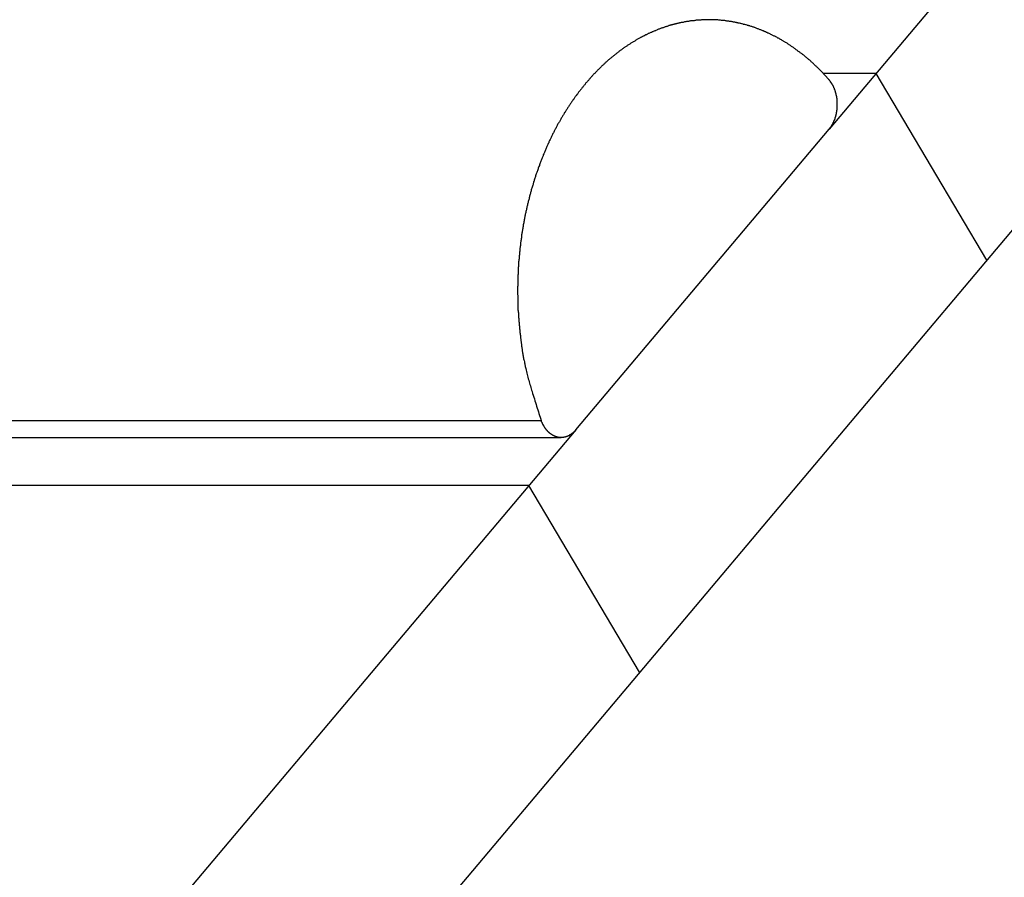
# Model space of a CAD drawing. Extents: x -61 to 55, y 46 to 93.
# Drawn here: x -33 to -31, y 63 to 64 of the extents above; entities that cross this region are included whole.
import ezdxf

# ---------------------------------------------------------------- set-up
doc = ezdxf.new("R2010")
doc.units = 0
doc.layers.get('0').update_dxf_attribs({"linetype": 'CONTINUOUS'})

msp = doc.modelspace()

# ---------------------------------------------------------------- linework, layer by layer
at = {"color": 0}
for points in [[(-28.841, 66.7107), (-39.5848, 53.9614)], [(-28.841, 66.7107), (-39.5848, 53.9614)], [(-28.841, 66.7107), (-39.5848, 53.9614)], [(-28.841, 66.7107), (-39.5848, 53.9614)], [(-28.841, 66.7107), (-39.5848, 53.9614)], [(-28.841, 66.7107), (-39.5848, 53.9614)], [(-28.841, 66.7107), (-39.5848, 53.9614)], [(-28.841, 66.7107), (-39.5848, 53.9614)], [(-28.841, 66.7107), (-39.5848, 53.9614)], [(-28.841, 66.7107), (-39.5848, 53.9614)], [(-28.841, 66.7107), (-39.5848, 53.9614)], [(-28.841, 66.7107), (-39.5848, 53.9614)], [(-28.841, 66.7107), (-39.5848, 53.9614)], [(-28.841, 66.7107), (-39.5848, 53.9614)], [(-28.841, 66.7107), (-39.5848, 53.9614)], [(-28.841, 66.7107), (-39.5848, 53.9614)], [(-28.841, 66.7107), (-39.5848, 53.9614)], [(-28.841, 66.7107), (-39.5848, 53.9614)], [(-28.841, 66.7107), (-39.5848, 53.9614)], [(-28.841, 66.7107), (-39.5848, 53.9614)], [(-28.841, 66.7107), (-39.5848, 53.9614)], [(-29.9342, 65.9095), (-31.7055, 63.8076)], [(-29.9342, 65.9095), (-31.7055, 63.8076)], [(-29.9342, 65.9095), (-31.7055, 63.8076)], [(-29.9342, 65.9095), (-31.7055, 63.8076)], [(-29.9342, 65.9095), (-31.7055, 63.8076)], [(-29.9342, 65.9095), (-31.7055, 63.8076)], [(-29.9342, 65.9095), (-31.7055, 63.8076)], [(-29.9342, 65.9095), (-31.7055, 63.8076)], [(-29.9342, 65.9095), (-31.7055, 63.8076)], [(-29.9342, 65.9095), (-31.7055, 63.8076)], [(-29.9342, 65.9095), (-31.7055, 63.8076)], [(-29.9342, 65.9095), (-31.7055, 63.8076)], [(-29.9342, 65.9095), (-31.7055, 63.8076)], [(-29.9342, 65.9095), (-31.7055, 63.8076)], [(-29.9342, 65.9095), (-31.7055, 63.8076)], [(-29.9342, 65.9095), (-31.7055, 63.8076)], [(-29.9342, 65.9095), (-31.7055, 63.8076)], [(-29.9342, 65.9095), (-31.7055, 63.8076)], [(-29.9342, 65.9095), (-31.7055, 63.8076)], [(-29.9342, 65.9095), (-31.7055, 63.8076)], [(-29.9342, 65.9095), (-31.7055, 63.8076)], [(-31.7061, 63.8848), (-31.7182, 63.898), (-31.7182, 63.898), (-31.7188, 63.8986), (-31.7197, 63.8995), (-31.7203, 63.9001), (-31.7212, 63.901), (-31.7218, 63.9016), (-31.7227, 63.9025), (-31.7236, 63.9033), (-31.7245, 63.9042), (-31.7251, 63.9048), (-31.726, 63.9057), (-31.7269, 63.9063), (-31.7278, 63.9072), (-31.7284, 63.9078), (-31.7293, 63.9087), (-31.7302, 63.9095), (-31.7311, 63.9104), (-31.7311, 63.9104), (-31.7317, 63.911), (-31.7326, 63.9117), (-31.7334, 63.9123), (-31.7343, 63.9132), (-31.7349, 63.9138), (-31.7358, 63.9147), (-31.7367, 63.9153), (-31.7376, 63.9162), (-31.7383, 63.9168), (-31.7392, 63.9175), (-31.7401, 63.9181), (-31.741, 63.919), (-31.7419, 63.9196), (-31.7428, 63.9205), (-31.7437, 63.9211), (-31.7446, 63.922), (-31.7446, 63.922), (-31.7452, 63.9226), (-31.7461, 63.9232), (-31.747, 63.9238), (-31.7479, 63.9247), (-31.7488, 63.9253), (-31.7497, 63.9259), (-31.7506, 63.9265), (-31.7515, 63.9274), (-31.7524, 63.928), (-31.7533, 63.9286), (-31.7542, 63.9292), (-31.7551, 63.9301), (-31.756, 63.9307), (-31.7569, 63.9313), (-31.7578, 63.9319), (-31.7587, 63.9328), (-31.7587, 63.9328), (-31.7596, 63.9334), (-31.7605, 63.934), (-31.7614, 63.9346), (-31.7623, 63.9352), (-31.7632, 63.9358), (-31.7641, 63.9364), (-31.765, 63.937), (-31.7659, 63.9377), (-31.7668, 63.9383), (-31.7677, 63.9389), (-31.7686, 63.9395), (-31.7695, 63.9401), (-31.7704, 63.9407), (-31.7713, 63.9413), (-31.7722, 63.9419), (-31.7734, 63.9426), (-31.7734, 63.9426), (-31.7743, 63.9429), (-31.7752, 63.9435), (-31.7761, 63.9441), (-31.777, 63.9447), (-31.7779, 63.9452), (-31.7788, 63.9458), (-31.7797, 63.9464), (-31.7808, 63.947), (-31.7817, 63.9473), (-31.7826, 63.9479), (-31.7835, 63.9485), (-31.7847, 63.9491), (-31.7856, 63.9495), (-31.7865, 63.9501), (-31.7874, 63.9507), (-31.7886, 63.9513), (-31.7886, 63.9513), (-31.7895, 63.9516), (-31.7904, 63.9522), (-31.7913, 63.9525), (-31.7924, 63.9531), (-31.7933, 63.9534), (-31.7942, 63.954), (-31.7951, 63.9546), (-31.7963, 63.9552), (-31.7972, 63.9555), (-31.7981, 63.9561), (-31.799, 63.9564), (-31.8002, 63.957), (-31.8011, 63.9573), (-31.8022, 63.9579), (-31.8031, 63.9583), (-31.8043, 63.9589), (-31.8043, 63.9589), (-31.8052, 63.9592), (-31.8061, 63.9596), (-31.807, 63.9599), (-31.8082, 63.9605), (-31.8091, 63.9608), (-31.8102, 63.9613), (-31.8111, 63.9616), (-31.8123, 63.9622), (-31.8132, 63.9625), (-31.8141, 63.9628), (-31.815, 63.9631), (-31.8162, 63.9637), (-31.8171, 63.964), (-31.8183, 63.9645), (-31.8192, 63.9648), (-31.8204, 63.9654), (-31.8204, 63.9654), (-31.8213, 63.9657), (-31.8222, 63.966), (-31.8231, 63.9663), (-31.8243, 63.9666), (-31.8252, 63.9669), (-31.8264, 63.9672), (-31.8273, 63.9675), (-31.8285, 63.968), (-31.8294, 63.9683), (-31.8306, 63.9686), (-31.8315, 63.9689), (-31.8327, 63.9692), (-31.8336, 63.9695), (-31.8348, 63.9698), (-31.8357, 63.9701), (-31.8369, 63.9705), (-31.8369, 63.9705), (-31.8378, 63.9705), (-31.8389, 63.9708), (-31.8398, 63.9711), (-31.841, 63.9714), (-31.8419, 63.9716), (-31.8431, 63.9719), (-31.844, 63.9722), (-31.8452, 63.9725), (-31.8461, 63.9725), (-31.8473, 63.9728), (-31.8482, 63.9731), (-31.8494, 63.9734), (-31.8503, 63.9735), (-31.8515, 63.9738), (-31.8525, 63.9741), (-31.8537, 63.9744), (-31.8537, 63.9744), (-31.8546, 63.9744), (-31.8558, 63.9747), (-31.8567, 63.9747), (-31.8579, 63.975), (-31.8588, 63.975), (-31.86, 63.9753), (-31.8609, 63.9755), (-31.8621, 63.9758), (-31.863, 63.9758), (-31.8642, 63.976), (-31.8651, 63.976), (-31.8663, 63.9763), (-31.8672, 63.9763), (-31.8684, 63.9766), (-31.8694, 63.9766), (-31.8706, 63.9769), (-31.8706, 63.9769), (-31.8715, 63.9769), (-31.8727, 63.9769), (-31.8736, 63.9769), (-31.8748, 63.9772), (-31.8757, 63.9772), (-31.8769, 63.9773), (-31.8778, 63.9773), (-31.879, 63.9776), (-31.8799, 63.9776), (-31.8811, 63.9776), (-31.882, 63.9776), (-31.8832, 63.9777), (-31.8841, 63.9777), (-31.8853, 63.9777), (-31.8865, 63.9777), (-31.8877, 63.978), (-31.8877, 63.978), (-31.8886, 63.978), (-31.8898, 63.978), (-31.8907, 63.978), (-31.8919, 63.978), (-31.8928, 63.978), (-31.894, 63.978), (-31.8949, 63.978), (-31.8961, 63.978), (-31.897, 63.9778), (-31.8982, 63.9778), (-31.8991, 63.9778), (-31.9003, 63.9778), (-31.9012, 63.9778), (-31.9024, 63.9778), (-31.9036, 63.9778), (-31.9048, 63.9778), (-31.9048, 63.9778), (-31.9057, 63.9775), (-31.9069, 63.9775), (-31.9078, 63.9774), (-31.909, 63.9774), (-31.9099, 63.9771), (-31.9111, 63.9771), (-31.912, 63.9771), (-31.9132, 63.9771), (-31.9141, 63.9768), (-31.9153, 63.9768), (-31.9162, 63.9765), (-31.9174, 63.9765), (-31.9183, 63.9762), (-31.9195, 63.9762), (-31.9206, 63.9762), (-31.9218, 63.9762), (-31.9218, 63.9762), (-31.9227, 63.9759), (-31.9239, 63.9757), (-31.9248, 63.9754), (-31.926, 63.9754), (-31.9269, 63.9751), (-31.9281, 63.9751), (-31.929, 63.9748), (-31.9302, 63.9748), (-31.9311, 63.9745), (-31.9323, 63.9742), (-31.9332, 63.9739), (-31.9344, 63.9739), (-31.9353, 63.9736), (-31.9365, 63.9735), (-31.9376, 63.9732), (-31.9388, 63.9732), (-31.9388, 63.9732), (-31.9397, 63.9729), (-31.9408, 63.9726), (-31.9417, 63.9723), (-31.9429, 63.972), (-31.9438, 63.9717), (-31.945, 63.9714), (-31.9459, 63.9711), (-31.9471, 63.9711), (-31.948, 63.9708), (-31.9492, 63.9705), (-31.9501, 63.9702), (-31.9513, 63.9699), (-31.9522, 63.9696), (-31.9534, 63.9693), (-31.9543, 63.969), (-31.9555, 63.9688), (-31.9555, 63.9688), (-31.9564, 63.9683), (-31.9573, 63.968), (-31.9582, 63.9677), (-31.9594, 63.9674), (-31.9603, 63.967), (-31.9615, 63.9667), (-31.9624, 63.9664), (-31.9636, 63.9661), (-31.9645, 63.9655), (-31.9655, 63.9652), (-31.9664, 63.9649), (-31.9676, 63.9646), (-31.9685, 63.9641), (-31.9697, 63.9638), (-31.9706, 63.9635), (-31.9718, 63.9632), (-31.9718, 63.9632), (-31.9727, 63.9626), (-31.9736, 63.9623), (-31.9745, 63.9617), (-31.9757, 63.9614), (-31.9766, 63.9608), (-31.9777, 63.9605), (-31.9786, 63.9601), (-31.9798, 63.9598), (-31.9807, 63.9592), (-31.9816, 63.9589), (-31.9825, 63.9583), (-31.9837, 63.958), (-31.9846, 63.9574), (-31.9858, 63.9571), (-31.9867, 63.9566), (-31.9879, 63.9563), (-31.9879, 63.9563), (-31.9888, 63.9557), (-31.9897, 63.9551), (-31.9906, 63.9545), (-31.9918, 63.9542), (-31.9927, 63.9536), (-31.9936, 63.9532), (-31.9945, 63.9526), (-31.9957, 63.9523), (-31.9966, 63.9517), (-31.9975, 63.9511), (-31.9984, 63.9505), (-31.9996, 63.9502), (-32.0005, 63.9496), (-32.0014, 63.9491), (-32.0023, 63.9485), (-32.0035, 63.9482), (-32.0035, 63.9482), (-32.0044, 63.9476), (-32.0053, 63.947), (-32.0062, 63.9464), (-32.0071, 63.9459), (-32.008, 63.9453), (-32.0089, 63.9447), (-32.0098, 63.9441), (-32.011, 63.9437), (-32.0119, 63.9431), (-32.0128, 63.9425), (-32.0137, 63.9419), (-32.0147, 63.9413), (-32.0156, 63.9407), (-32.0165, 63.9401), (-32.0174, 63.9395), (-32.0186, 63.9391), (-32.0186, 63.9391), (-32.0195, 63.9382), (-32.0204, 63.9376), (-32.0213, 63.937), (-32.0222, 63.9364), (-32.0231, 63.9358), (-32.024, 63.9352), (-32.0249, 63.9346), (-32.0259, 63.934), (-32.0268, 63.9331), (-32.0277, 63.9325), (-32.0286, 63.9319), (-32.0295, 63.9313), (-32.0304, 63.9306), (-32.0313, 63.93), (-32.0322, 63.9294), (-32.0331, 63.9288), (-32.0331, 63.9288), (-32.0338, 63.9279), (-32.0347, 63.9273), (-32.0356, 63.9266), (-32.0365, 63.926), (-32.0374, 63.9251), (-32.0383, 63.9245), (-32.0392, 63.9239), (-32.0401, 63.9233), (-32.0408, 63.9224), (-32.0417, 63.9218), (-32.0426, 63.921), (-32.0435, 63.9204), (-32.0444, 63.9195), (-32.0453, 63.9189), (-32.0462, 63.9183), (-32.0471, 63.9177), (-32.0471, 63.9177), (-32.0477, 63.9168), (-32.0486, 63.9162), (-32.0495, 63.9153), (-32.0504, 63.9147), (-32.0511, 63.9138), (-32.052, 63.9132), (-32.0529, 63.9123), (-32.0538, 63.9117), (-32.0544, 63.9108), (-32.0553, 63.9101), (-32.0562, 63.9092), (-32.0571, 63.9086), (-32.0577, 63.9077), (-32.0586, 63.9071), (-32.0595, 63.9062), (-32.0604, 63.9056), (-32.0604, 63.9056), (-32.061, 63.9047), (-32.0619, 63.9038), (-32.0626, 63.9029), (-32.0635, 63.9023), (-32.0641, 63.9014), (-32.065, 63.9007), (-32.0659, 63.8998), (-32.0668, 63.8992), (-32.0674, 63.8983), (-32.0683, 63.8974), (-32.0689, 63.8965), (-32.0698, 63.8959), (-32.0704, 63.895), (-32.0713, 63.8944), (-32.0722, 63.8935), (-32.0731, 63.8929), (-32.0731, 63.8929), (-32.0737, 63.892), (-32.0746, 63.8911), (-32.0752, 63.8902), (-32.0761, 63.8894), (-32.0767, 63.8885), (-32.0776, 63.8876), (-32.0782, 63.8867), (-32.0791, 63.8861), (-32.0797, 63.8852), (-32.0805, 63.8843), (-32.0811, 63.8834), (-32.082, 63.8827), (-32.0826, 63.8818), (-32.0835, 63.8809), (-32.0841, 63.88), (-32.085, 63.8794), (-32.085, 63.8794), (-32.0856, 63.8785), (-32.0863, 63.8776), (-32.0869, 63.8767), (-32.0878, 63.8758), (-32.0884, 63.8749), (-32.0893, 63.874), (-32.0899, 63.8731), (-32.0908, 63.8722), (-32.0914, 63.8713), (-32.092, 63.8704), (-32.0926, 63.8695), (-32.0935, 63.8686), (-32.0941, 63.8677), (-32.095, 63.8668), (-32.0956, 63.8659), (-32.0965, 63.8651), (-32.0965, 63.8651), (-32.0971, 63.8639), (-32.0977, 63.863), (-32.0983, 63.8621), (-32.0992, 63.8612), (-32.0998, 63.86), (-32.1005, 63.8591), (-32.1011, 63.8582), (-32.102, 63.8573), (-32.1026, 63.8561), (-32.1032, 63.8552), (-32.1038, 63.8543), (-32.1047, 63.8534), (-32.1053, 63.8523), (-32.1061, 63.8514), (-32.1067, 63.8505), (-32.1076, 63.8496), (-32.1076, 63.8496), (-32.1082, 63.8484), (-32.1088, 63.8475), (-32.1094, 63.8463), (-32.1103, 63.8454), (-32.1109, 63.8442), (-32.1115, 63.8433), (-32.1121, 63.8423), (-32.113, 63.8414), (-32.1136, 63.8402), (-32.1142, 63.8393), (-32.1148, 63.8381), (-32.1156, 63.8372), (-32.1162, 63.836), (-32.1168, 63.8351), (-32.1174, 63.8341), (-32.1183, 63.8332), (-32.1183, 63.8332), (-32.1189, 63.832), (-32.1195, 63.8308), (-32.1201, 63.8296), (-32.1207, 63.8287), (-32.1213, 63.8275), (-32.1219, 63.8265), (-32.1225, 63.8253), (-32.1234, 63.8244), (-32.124, 63.8232), (-32.1246, 63.822), (-32.1252, 63.8208), (-32.1258, 63.8199), (-32.1264, 63.8187), (-32.127, 63.8178), (-32.1276, 63.8166), (-32.1285, 63.8157), (-32.1285, 63.8157), (-32.1291, 63.8145), (-32.1297, 63.8133), (-32.1303, 63.8121), (-32.1309, 63.8109), (-32.1315, 63.8097), (-32.1321, 63.8085), (-32.1327, 63.8073), (-32.1334, 63.8064), (-32.1339, 63.8052), (-32.1345, 63.804), (-32.1351, 63.8028), (-32.1357, 63.8017), (-32.1363, 63.8005), (-32.1369, 63.7993), (-32.1375, 63.7981), (-32.1381, 63.7972), (-32.1381, 63.7972), (-32.1385, 63.7958), (-32.1391, 63.7946), (-32.1397, 63.7934), (-32.1403, 63.7922), (-32.1409, 63.791), (-32.1415, 63.7898), (-32.1421, 63.7886), (-32.1427, 63.7874), (-32.143, 63.7861), (-32.1436, 63.7849), (-32.1442, 63.7837), (-32.1448, 63.7825), (-32.1453, 63.7813), (-32.1459, 63.7801), (-32.1465, 63.7789), (-32.1471, 63.7777), (-32.1471, 63.7777), (-32.1474, 63.7762), (-32.148, 63.775), (-32.1486, 63.7738), (-32.1492, 63.7726), (-32.1496, 63.7711), (-32.1502, 63.7699), (-32.1508, 63.7687), (-32.1514, 63.7675), (-32.1517, 63.766), (-32.1523, 63.7648), (-32.1528, 63.7636), (-32.1534, 63.7624), (-32.1537, 63.761), (-32.1543, 63.7598), (-32.1549, 63.7586), (-32.1555, 63.7574), (-32.1555, 63.7574), (-32.1558, 63.7559), (-32.1564, 63.7547), (-32.1567, 63.7532), (-32.1573, 63.752), (-32.1576, 63.7505), (-32.1582, 63.7493), (-32.1587, 63.748), (-32.1593, 63.7468), (-32.1596, 63.7453), (-32.1602, 63.7441), (-32.1605, 63.7426), (-32.1611, 63.7414), (-32.1614, 63.7399), (-32.162, 63.7387), (-32.1625, 63.7375), (-32.1631, 63.7363), (-32.1631, 63.7363), (-32.1634, 63.7348), (-32.1638, 63.7334), (-32.1641, 63.7319), (-32.1647, 63.7307), (-32.165, 63.7292), (-32.1656, 63.728), (-32.1659, 63.7265), (-32.1665, 63.7253), (-32.1668, 63.7238), (-32.1671, 63.7225), (-32.1674, 63.721), (-32.168, 63.7198), (-32.1683, 63.7183), (-32.1689, 63.7171), (-32.1692, 63.7156), (-32.1698, 63.7144), (-32.1698, 63.7144), (-32.1701, 63.7129), (-32.1704, 63.7114), (-32.1707, 63.7099), (-32.1713, 63.7087), (-32.1716, 63.7072), (-32.1719, 63.7058), (-32.1722, 63.7043), (-32.1728, 63.7031), (-32.1731, 63.7016), (-32.1734, 63.7001), (-32.1737, 63.6986), (-32.1742, 63.6974), (-32.1745, 63.6959), (-32.1748, 63.6946), (-32.1751, 63.6931), (-32.1757, 63.6919), (-32.1757, 63.6919), (-32.176, 63.6904), (-32.1763, 63.6889), (-32.1766, 63.6874), (-32.1769, 63.686), (-32.1772, 63.6845), (-32.1775, 63.683), (-32.1778, 63.6815), (-32.1783, 63.6803), (-32.1786, 63.6788), (-32.1789, 63.6773), (-32.1792, 63.6758), (-32.1795, 63.6746), (-32.1798, 63.6731), (-32.1801, 63.6716), (-32.1804, 63.6701), (-32.1808, 63.6689), (-32.1808, 63.6689), (-32.1808, 63.6674), (-32.1811, 63.6659), (-32.1814, 63.6644), (-32.1817, 63.6629), (-32.182, 63.6614), (-32.1823, 63.6599), (-32.1826, 63.6584), (-32.1829, 63.6571), (-32.1829, 63.6556), (-32.1832, 63.6541), (-32.1835, 63.6526), (-32.1838, 63.6511), (-32.184, 63.6496), (-32.1843, 63.6481), (-32.1846, 63.6466), (-32.1849, 63.6454), (-32.1849, 63.6454), (-32.1849, 63.6439), (-32.1852, 63.6424), (-32.1853, 63.6409), (-32.1856, 63.6394), (-32.1856, 63.6379), (-32.1859, 63.6364), (-32.1862, 63.6349), (-32.1865, 63.6334), (-32.1865, 63.6319), (-32.1868, 63.6304), (-32.1868, 63.6289), (-32.1871, 63.6274), (-32.1871, 63.6259), (-32.1874, 63.6244), (-32.1877, 63.6229), (-32.188, 63.6217), (-32.188, 63.6217), (-32.188, 63.6202), (-32.1882, 63.6187), (-32.1882, 63.6172), (-32.1885, 63.6157), (-32.1885, 63.6142), (-32.1888, 63.6127), (-32.1888, 63.6112), (-32.1891, 63.6097), (-32.1891, 63.6082), (-32.1893, 63.6067), (-32.1893, 63.6052), (-32.1896, 63.6037), (-32.1896, 63.6022), (-32.1899, 63.6007), (-32.1899, 63.5992), (-32.1902, 63.5977), (-32.1902, 63.5977), (-32.1902, 63.5962), (-32.1902, 63.5947), (-32.1902, 63.5932), (-32.1905, 63.5917), (-32.1905, 63.5902), (-32.1905, 63.5887), (-32.1905, 63.5872), (-32.1908, 63.5857), (-32.1908, 63.5842), (-32.1908, 63.5827), (-32.1908, 63.5812), (-32.1911, 63.5797), (-32.1911, 63.5782), (-32.1911, 63.5767), (-32.1911, 63.5752), (-32.1914, 63.5737), (-32.1914, 63.5737), (-32.1914, 63.5722), (-32.1914, 63.5707), (-32.1914, 63.5692), (-32.1914, 63.5677), (-32.1914, 63.5662), (-32.1914, 63.5647), (-32.1914, 63.5632), (-32.1915, 63.5617), (-32.1915, 63.5602), (-32.1915, 63.5587), (-32.1915, 63.5572), (-32.1915, 63.5557), (-32.1915, 63.5542), (-32.1915, 63.5527), (-32.1915, 63.5512), (-32.1916, 63.5498), (-32.1916, 63.5498), (-32.1913, 63.5483), (-32.1913, 63.5468), (-32.1913, 63.5453), (-32.1913, 63.5438), (-32.1913, 63.5423), (-32.1913, 63.5408), (-32.1913, 63.5393), (-32.1913, 63.5378), (-32.191, 63.5363), (-32.191, 63.5348), (-32.191, 63.5333), (-32.191, 63.5318), (-32.1909, 63.5303), (-32.1909, 63.5288), (-32.1909, 63.5273), (-32.1909, 63.5258), (-32.1909, 63.5258), (-32.1906, 63.5241), (-32.1906, 63.5226), (-32.1903, 63.5211), (-32.1903, 63.5196), (-32.19, 63.5181), (-32.19, 63.5166), (-32.19, 63.5151), (-32.19, 63.5136), (-32.1897, 63.5121), (-32.1897, 63.5106), (-32.1894, 63.5091), (-32.1894, 63.5076), (-32.1891, 63.5061), (-32.1891, 63.5046), (-32.189, 63.5031), (-32.189, 63.5016), (-32.189, 63.5016), (-32.1887, 63.5001), (-32.1887, 63.4986), (-32.1884, 63.4971), (-32.1884, 63.4959), (-32.1881, 63.4944), (-32.1881, 63.4929), (-32.1878, 63.4914), (-32.1878, 63.4902), (-32.1875, 63.4887), (-32.1875, 63.4872), (-32.1872, 63.4857), (-32.1872, 63.4845), (-32.1869, 63.483), (-32.1869, 63.4817), (-32.1866, 63.4802), (-32.1866, 63.479), (-32.1866, 63.479), (-32.1863, 63.4775), (-32.1861, 63.4763), (-32.1858, 63.4751), (-32.1858, 63.4739), (-32.1855, 63.4724), (-32.1855, 63.4712), (-32.1852, 63.47), (-32.1852, 63.4688), (-32.1849, 63.4673), (-32.1849, 63.4661), (-32.1846, 63.4649), (-32.1846, 63.4637), (-32.1843, 63.4623), (-32.1843, 63.4611), (-32.184, 63.4599), (-32.184, 63.4587), (-32.184, 63.4587), (-32.1836, 63.4569), (-32.1833, 63.4554), (-32.183, 63.4539), (-32.1827, 63.4524), (-32.1824, 63.4509), (-32.1821, 63.4494), (-32.1818, 63.4479), (-32.1815, 63.4464), (-32.181, 63.4446), (-32.1807, 63.4431), (-32.1804, 63.4416), (-32.1801, 63.4401), (-32.1798, 63.4386), (-32.1795, 63.4371), (-32.1792, 63.4356), (-32.1789, 63.4341), (-32.1789, 63.4341), (-32.1783, 63.4317), (-32.1777, 63.4295), (-32.1771, 63.4271), (-32.1766, 63.425), (-32.176, 63.4226), (-32.1754, 63.4205), (-32.1748, 63.4181), (-32.1742, 63.416), (-32.1734, 63.4136), (-32.1728, 63.4115), (-32.1722, 63.4091), (-32.1716, 63.407), (-32.1708, 63.4046), (-32.1702, 63.4025), (-32.1696, 63.4004), (-32.169, 63.3983), (-32.169, 63.3983), (-32.1681, 63.3953), (-32.1672, 63.3924), (-32.1663, 63.3894), (-32.1654, 63.3867), (-32.1645, 63.3837), (-32.1636, 63.381), (-32.1627, 63.378), (-32.162, 63.3753), (-32.1609, 63.3723), (-32.16, 63.3696), (-32.1591, 63.3666), (-32.1582, 63.3639), (-32.1573, 63.3609), (-32.1564, 63.3582), (-32.1555, 63.3552), (-32.1546, 63.3525)], [(-31.7148, 63.8944), (-31.7148, 63.8944)], [(-31.6323, 63.8944), (-31.7148, 63.8944)], [(-31.6323, 63.8944), (-31.7148, 63.8944)], [(-31.6323, 63.8944), (-31.7148, 63.8944)], [(-31.6323, 63.8944), (-31.7148, 63.8944)], [(-31.6323, 63.8944), (-31.7148, 63.8944)], [(-31.6323, 63.8944), (-31.7148, 63.8944)], [(-31.6323, 63.8944), (-31.7148, 63.8944)], [(-31.6323, 63.8944), (-31.7148, 63.8944)], [(-31.6323, 63.8944), (-31.7148, 63.8944)], [(-31.6323, 63.8944), (-31.7148, 63.8944)], [(-31.6323, 63.8944), (-31.7148, 63.8944)], [(-31.6323, 63.8944), (-31.7148, 63.8944)], [(-31.6323, 63.8944), (-31.7148, 63.8944)], [(-31.6323, 63.8944), (-31.7148, 63.8944)], [(-31.6323, 63.8944), (-31.7148, 63.8944)], [(-31.6323, 63.8944), (-31.7148, 63.8944)], [(-31.6323, 63.8944), (-31.7148, 63.8944)], [(-31.6323, 63.8944), (-31.7148, 63.8944)], [(-31.6323, 63.8944), (-31.7148, 63.8944)], [(-31.6323, 63.8944), (-31.7148, 63.8944)], [(-31.6323, 63.8944), (-31.7148, 63.8944)], [(-31.6324, 63.8944), (-31.6324, 63.8944)], [(-31.4597, 63.6033), (-31.6324, 63.8944)], [(-31.4597, 63.6033), (-31.6324, 63.8944)], [(-31.4597, 63.6033), (-31.6324, 63.8944)], [(-31.4597, 63.6033), (-31.6324, 63.8944)], [(-31.4597, 63.6033), (-31.6324, 63.8944)], [(-31.4597, 63.6033), (-31.6324, 63.8944)], [(-31.4597, 63.6033), (-31.6324, 63.8944)], [(-31.4597, 63.6033), (-31.6324, 63.8944)], [(-31.4597, 63.6033), (-31.6324, 63.8944)], [(-31.4597, 63.6033), (-31.6324, 63.8944)], [(-31.4597, 63.6033), (-31.6324, 63.8944)], [(-31.4597, 63.6033), (-31.6324, 63.8944)], [(-31.4597, 63.6033), (-31.6324, 63.8944)], [(-31.4597, 63.6033), (-31.6324, 63.8944)], [(-31.4597, 63.6033), (-31.6324, 63.8944)], [(-31.4597, 63.6033), (-31.6324, 63.8944)], [(-31.4597, 63.6033), (-31.6324, 63.8944)], [(-31.4597, 63.6033), (-31.6324, 63.8944)], [(-31.4597, 63.6033), (-31.6324, 63.8944)], [(-31.4597, 63.6033), (-31.6324, 63.8944)], [(-31.4597, 63.6033), (-31.6324, 63.8944)], [(-31.6323, 63.8944), (-31.6323, 63.8944)], [(-31.7055, 63.8076), (-31.7041, 63.8093), (-31.7041, 63.8093), (-31.7038, 63.8093), (-31.7038, 63.8093), (-31.7037, 63.8093), (-31.7037, 63.8096), (-31.7034, 63.8096), (-31.7034, 63.8099), (-31.7034, 63.8099), (-31.7034, 63.8102), (-31.7031, 63.8102), (-31.7031, 63.8103), (-31.7031, 63.8103), (-31.7031, 63.8106), (-31.7028, 63.8106), (-31.7028, 63.8109), (-31.7028, 63.8109), (-31.7028, 63.8112), (-31.7028, 63.8112), (-31.7025, 63.8112), (-31.7025, 63.8112), (-31.7024, 63.8112), (-31.7024, 63.8115), (-31.7021, 63.8115), (-31.7021, 63.8118), (-31.7021, 63.8118), (-31.7021, 63.8121), (-31.7018, 63.8121), (-31.7018, 63.8123), (-31.7018, 63.8123), (-31.7018, 63.8126), (-31.7015, 63.8126), (-31.7015, 63.8129), (-31.7015, 63.8129), (-31.7015, 63.8132), (-31.7015, 63.8132), (-31.7012, 63.8132), (-31.7012, 63.8132), (-31.7012, 63.8132), (-31.7012, 63.8135), (-31.7009, 63.8135), (-31.7009, 63.8138), (-31.7009, 63.8138), (-31.7009, 63.8141), (-31.7006, 63.8141), (-31.7006, 63.8144), (-31.7006, 63.8144), (-31.7006, 63.8147), (-31.7003, 63.8147), (-31.7003, 63.815), (-31.7003, 63.815), (-31.7003, 63.8153), (-31.7003, 63.8153), (-31.7, 63.8153), (-31.7, 63.8155), (-31.6999, 63.8155), (-31.6999, 63.8158), (-31.6996, 63.8158), (-31.6996, 63.8161), (-31.6996, 63.8161), (-31.6996, 63.8164), (-31.6993, 63.8164), (-31.6993, 63.8167), (-31.6993, 63.8167), (-31.6993, 63.817), (-31.6991, 63.817), (-31.6991, 63.8173), (-31.6991, 63.8173), (-31.6991, 63.8176), (-31.6991, 63.8176), (-31.6988, 63.8176), (-31.6988, 63.8179), (-31.6988, 63.8179), (-31.6988, 63.8182), (-31.6985, 63.8182), (-31.6985, 63.8185), (-31.6985, 63.8185), (-31.6985, 63.8188), (-31.6982, 63.8188), (-31.6982, 63.8191), (-31.6982, 63.8191), (-31.6982, 63.8194), (-31.698, 63.8194), (-31.698, 63.8197), (-31.698, 63.8198), (-31.698, 63.8201), (-31.698, 63.8201), (-31.6977, 63.8201), (-31.6977, 63.8204), (-31.6977, 63.8204), (-31.6977, 63.8207), (-31.6974, 63.8207), (-31.6974, 63.821), (-31.6974, 63.821), (-31.6974, 63.8213), (-31.6971, 63.8213), (-31.6971, 63.8216), (-31.6971, 63.8216), (-31.6971, 63.8219), (-31.6969, 63.8219), (-31.6969, 63.8222), (-31.6969, 63.8223), (-31.6969, 63.8226), (-31.6969, 63.8226), (-31.6966, 63.8226), (-31.6966, 63.8229), (-31.6966, 63.8229), (-31.6966, 63.8232), (-31.6963, 63.8232), (-31.6963, 63.8235), (-31.6963, 63.8235), (-31.6963, 63.8238), (-31.696, 63.8238), (-31.696, 63.8241), (-31.696, 63.8241), (-31.696, 63.8244), (-31.696, 63.8244), (-31.696, 63.8247), (-31.696, 63.825), (-31.696, 63.8253), (-31.696, 63.8253), (-31.6957, 63.8253), (-31.6957, 63.8256), (-31.6957, 63.8256), (-31.6957, 63.8259), (-31.6955, 63.8259), (-31.6955, 63.8262), (-31.6955, 63.8263), (-31.6955, 63.8266), (-31.6952, 63.8266), (-31.6952, 63.8269), (-31.6952, 63.8269), (-31.6952, 63.8272), (-31.6952, 63.8272), (-31.6952, 63.8275), (-31.6952, 63.8278), (-31.6952, 63.8281), (-31.6952, 63.8281), (-31.6949, 63.8281), (-31.6949, 63.8284), (-31.6949, 63.8284), (-31.6949, 63.8287), (-31.6948, 63.8287), (-31.6948, 63.829), (-31.6948, 63.8292), (-31.6948, 63.8295), (-31.6945, 63.8295), (-31.6945, 63.8298), (-31.6945, 63.8298), (-31.6945, 63.8301), (-31.6945, 63.8301), (-31.6945, 63.8304), (-31.6945, 63.8307), (-31.6945, 63.831), (-31.6945, 63.831), (-31.6942, 63.831), (-31.6942, 63.8313), (-31.6942, 63.8313), (-31.6942, 63.8316), (-31.6942, 63.8316), (-31.6942, 63.8319), (-31.6942, 63.8322), (-31.6942, 63.8325), (-31.6939, 63.8325), (-31.6939, 63.8328), (-31.6939, 63.8328), (-31.6939, 63.8331), (-31.6939, 63.8331), (-31.6939, 63.8334), (-31.6939, 63.8337), (-31.6939, 63.834), (-31.6939, 63.834), (-31.6936, 63.834), (-31.6936, 63.8343), (-31.6936, 63.8343), (-31.6936, 63.8346), (-31.6936, 63.8346), (-31.6936, 63.8349), (-31.6936, 63.8352), (-31.6936, 63.8355), (-31.6935, 63.8355), (-31.6935, 63.8358), (-31.6935, 63.8358), (-31.6935, 63.8361), (-31.6935, 63.8361), (-31.6935, 63.8364), (-31.6935, 63.8367), (-31.6935, 63.837), (-31.6935, 63.837), (-31.6932, 63.837), (-31.6932, 63.8373), (-31.6932, 63.8373), (-31.6932, 63.8376), (-31.6932, 63.8376), (-31.6932, 63.8379), (-31.6932, 63.8382), (-31.6932, 63.8385), (-31.6931, 63.8385), (-31.6931, 63.8388), (-31.6931, 63.8389), (-31.6931, 63.8392), (-31.6931, 63.8392), (-31.6931, 63.8395), (-31.6931, 63.8398), (-31.6931, 63.8401), (-31.6931, 63.8401), (-31.6929, 63.8401), (-31.6929, 63.8404), (-31.6929, 63.8404), (-31.6929, 63.8407), (-31.6929, 63.8407), (-31.6929, 63.841), (-31.6929, 63.8413), (-31.6929, 63.8416), (-31.6929, 63.8416), (-31.6929, 63.8419), (-31.6929, 63.842), (-31.6929, 63.8423), (-31.6929, 63.8423), (-31.6929, 63.8426), (-31.6929, 63.8429), (-31.6929, 63.8432), (-31.6929, 63.8432), (-31.6929, 63.8432), (-31.6929, 63.8435), (-31.6929, 63.8435), (-31.6929, 63.8438), (-31.6929, 63.8438), (-31.6929, 63.8441), (-31.6929, 63.8444), (-31.6929, 63.8447), (-31.6929, 63.8447), (-31.6929, 63.845), (-31.6929, 63.8452), (-31.6929, 63.8455), (-31.6929, 63.8455), (-31.6929, 63.8458), (-31.6929, 63.8461), (-31.6929, 63.8464), (-31.6929, 63.8464), (-31.6929, 63.8464), (-31.6929, 63.8467), (-31.6929, 63.8467), (-31.6929, 63.847), (-31.6929, 63.847), (-31.6929, 63.8473), (-31.6929, 63.8476), (-31.6929, 63.8479), (-31.6929, 63.8479), (-31.6929, 63.8482), (-31.6929, 63.8483), (-31.6929, 63.8486), (-31.6929, 63.8486), (-31.6929, 63.8489), (-31.6929, 63.8492), (-31.693, 63.8495), (-31.693, 63.8495), (-31.693, 63.8495), (-31.693, 63.8498), (-31.693, 63.8498), (-31.693, 63.8501), (-31.693, 63.8501), (-31.693, 63.8504), (-31.693, 63.8507), (-31.693, 63.851), (-31.693, 63.851), (-31.693, 63.8513), (-31.693, 63.8515), (-31.693, 63.8518), (-31.693, 63.8518), (-31.693, 63.8521), (-31.693, 63.8524), (-31.6932, 63.8527), (-31.6932, 63.8527), (-31.6932, 63.8527), (-31.6932, 63.853), (-31.6932, 63.853), (-31.6932, 63.8533), (-31.6932, 63.8533), (-31.6932, 63.8536), (-31.6932, 63.8539), (-31.6933, 63.8542), (-31.6933, 63.8542), (-31.6933, 63.8545), (-31.6933, 63.8545), (-31.6933, 63.8548), (-31.6933, 63.8548), (-31.6933, 63.8551), (-31.6933, 63.8554), (-31.6936, 63.8557), (-31.6936, 63.8557), (-31.6936, 63.8557), (-31.6936, 63.856), (-31.6936, 63.856), (-31.6936, 63.8563), (-31.6936, 63.8563), (-31.6936, 63.8566), (-31.6936, 63.8569), (-31.6938, 63.8572), (-31.6938, 63.8572), (-31.6938, 63.8575), (-31.6938, 63.8576), (-31.6938, 63.8579), (-31.6938, 63.8579), (-31.6938, 63.8582), (-31.6938, 63.8585), (-31.6941, 63.8588), (-31.6941, 63.8588), (-31.6941, 63.8588), (-31.6941, 63.8591), (-31.6941, 63.8591), (-31.6941, 63.8594), (-31.6941, 63.8594), (-31.6941, 63.8597), (-31.6941, 63.8599), (-31.6944, 63.8602), (-31.6944, 63.8602), (-31.6944, 63.8605), (-31.6944, 63.8605), (-31.6944, 63.8608), (-31.6944, 63.8608), (-31.6944, 63.8611), (-31.6944, 63.8614), (-31.6947, 63.8617), (-31.6947, 63.8617), (-31.6947, 63.8617), (-31.6947, 63.862), (-31.6947, 63.862), (-31.6947, 63.8623), (-31.6947, 63.8623), (-31.6947, 63.8626), (-31.6947, 63.8628), (-31.695, 63.8631), (-31.695, 63.8631), (-31.695, 63.8634), (-31.695, 63.8634), (-31.6951, 63.8637), (-31.6951, 63.8637), (-31.6951, 63.864), (-31.6951, 63.8643), (-31.6954, 63.8646), (-31.6954, 63.8646), (-31.6954, 63.8646), (-31.6954, 63.8649), (-31.6954, 63.8649), (-31.6954, 63.8652), (-31.6954, 63.8652), (-31.6954, 63.8655), (-31.6954, 63.8656), (-31.6957, 63.8659), (-31.6957, 63.8659), (-31.6957, 63.8662), (-31.6957, 63.8662), (-31.696, 63.8665), (-31.696, 63.8665), (-31.696, 63.8668), (-31.696, 63.8671), (-31.6963, 63.8674), (-31.6963, 63.8674), (-31.6963, 63.8674), (-31.6963, 63.8677), (-31.6963, 63.8677), (-31.6964, 63.868), (-31.6964, 63.868), (-31.6964, 63.8683), (-31.6964, 63.8683), (-31.6967, 63.8686), (-31.6967, 63.8686), (-31.6967, 63.8689), (-31.6967, 63.8689), (-31.697, 63.8692), (-31.697, 63.8692), (-31.697, 63.8695), (-31.697, 63.8698), (-31.6973, 63.8701), (-31.6973, 63.8701), (-31.6973, 63.8701), (-31.6973, 63.8704), (-31.6973, 63.8704), (-31.6974, 63.8707), (-31.6974, 63.8707), (-31.6974, 63.871), (-31.6974, 63.871), (-31.6977, 63.8713), (-31.6977, 63.8713), (-31.6977, 63.8716), (-31.6977, 63.8716), (-31.698, 63.8719), (-31.698, 63.8719), (-31.698, 63.8722), (-31.698, 63.8723), (-31.6983, 63.8726), (-31.6983, 63.8726), (-31.6983, 63.8726), (-31.6983, 63.8726), (-31.6983, 63.8726), (-31.6984, 63.8729), (-31.6984, 63.8729), (-31.6984, 63.8732), (-31.6984, 63.8732), (-31.6987, 63.8735), (-31.6987, 63.8735), (-31.6987, 63.8738), (-31.6987, 63.8738), (-31.699, 63.8741), (-31.699, 63.8741), (-31.699, 63.8744), (-31.699, 63.8744), (-31.6993, 63.8747), (-31.6993, 63.8747), (-31.6993, 63.8747), (-31.6993, 63.875), (-31.6993, 63.875), (-31.6996, 63.8753), (-31.6996, 63.8753), (-31.6996, 63.8756), (-31.6996, 63.8756), (-31.6999, 63.8759), (-31.6999, 63.8759), (-31.6999, 63.8762), (-31.6999, 63.8762), (-31.7002, 63.8765), (-31.7002, 63.8765), (-31.7004, 63.8768), (-31.7004, 63.8769), (-31.7007, 63.8772), (-31.7007, 63.8772), (-31.7007, 63.8772), (-31.7008, 63.8775), (-31.7008, 63.8776), (-31.7011, 63.8779), (-31.7011, 63.8779), (-31.7014, 63.8782), (-31.7014, 63.8785), (-31.7017, 63.8788), (-31.7017, 63.8788), (-31.702, 63.8791), (-31.702, 63.8794), (-31.7023, 63.8797), (-31.7023, 63.8797), (-31.7026, 63.88), (-31.7027, 63.8803), (-31.703, 63.8806), (-31.703, 63.8806), (-31.703, 63.8806), (-31.7033, 63.8809), (-31.7033, 63.8812), (-31.7036, 63.8815), (-31.7036, 63.8818), (-31.7039, 63.8821), (-31.7042, 63.8824), (-31.7045, 63.8827), (-31.7045, 63.8827), (-31.7048, 63.883), (-31.7049, 63.8833), (-31.7052, 63.8836), (-31.7052, 63.8839), (-31.7055, 63.8842), (-31.7058, 63.8845), (-31.7061, 63.8848)], [(-32.1009, 63.3383), (-31.7055, 63.8076)], [(-32.1009, 63.3383), (-31.7055, 63.8076)], [(-32.1009, 63.3383), (-31.7055, 63.8076)], [(-32.1009, 63.3383), (-31.7055, 63.8076)], [(-32.1009, 63.3383), (-31.7055, 63.8076)], [(-32.1009, 63.3383), (-31.7055, 63.8076)], [(-32.1009, 63.3383), (-31.7055, 63.8076)], [(-32.1009, 63.3383), (-31.7055, 63.8076)], [(-32.1009, 63.3383), (-31.7055, 63.8076)], [(-32.1009, 63.3383), (-31.7055, 63.8076)], [(-32.1009, 63.3383), (-31.7055, 63.8076)], [(-32.1009, 63.3383), (-31.7055, 63.8076)], [(-32.1009, 63.3383), (-31.7055, 63.8076)], [(-32.1009, 63.3383), (-31.7055, 63.8076)], [(-32.1009, 63.3383), (-31.7055, 63.8076)], [(-32.1009, 63.3383), (-31.7055, 63.8076)], [(-32.1009, 63.3383), (-31.7055, 63.8076)], [(-32.1009, 63.3383), (-31.7055, 63.8076)], [(-32.1009, 63.3383), (-31.7055, 63.8076)], [(-32.1009, 63.3383), (-31.7055, 63.8076)], [(-32.1009, 63.3383), (-31.7055, 63.8076)], [(-31.7055, 63.8076), (-31.7055, 63.8076)], [(-31.7055, 63.8076), (-31.7055, 63.8076)], [(-31.4597, 63.6033), (-31.4597, 63.6033)], [(-32.1546, 63.3525), (-38.5186, 63.3525)], [(-32.1546, 63.3525), (-38.5186, 63.3525)], [(-32.1546, 63.3525), (-38.5186, 63.3525)], [(-32.1546, 63.3525), (-38.5186, 63.3525)], [(-32.1546, 63.3525), (-38.5186, 63.3525)], [(-32.1546, 63.3525), (-38.5186, 63.3525)], [(-32.1546, 63.3525), (-38.5186, 63.3525)], [(-32.1546, 63.3525), (-38.5186, 63.3525)], [(-32.1546, 63.3525), (-38.5186, 63.3525)], [(-32.1546, 63.3525), (-38.5186, 63.3525)], [(-32.1546, 63.3525), (-38.5186, 63.3525)], [(-32.1546, 63.3525), (-38.5186, 63.3525)], [(-32.1546, 63.3525), (-38.5186, 63.3525)], [(-32.1546, 63.3525), (-38.5186, 63.3525)], [(-32.1546, 63.3525), (-38.5186, 63.3525)], [(-32.1546, 63.3525), (-38.5186, 63.3525)], [(-32.1546, 63.3525), (-38.5186, 63.3525)], [(-32.1546, 63.3525), (-38.5186, 63.3525)], [(-32.1546, 63.3525), (-38.5186, 63.3525)], [(-32.1546, 63.3525), (-38.5186, 63.3525)], [(-32.1546, 63.3525), (-38.5186, 63.3525)], [(-32.1009, 63.3384), (-32.1024, 63.3367), (-32.1024, 63.3367), (-32.1024, 63.3364), (-32.1024, 63.3364), (-32.1024, 63.3361), (-32.1027, 63.3361), (-32.1027, 63.3358), (-32.1027, 63.3358), (-32.1027, 63.3358), (-32.103, 63.3358), (-32.103, 63.3355), (-32.103, 63.3355), (-32.103, 63.3355), (-32.1033, 63.3355), (-32.1033, 63.3352), (-32.1036, 63.3352), (-32.1036, 63.3352), (-32.1039, 63.3352), (-32.1039, 63.3352), (-32.1039, 63.3349), (-32.1039, 63.3349), (-32.1039, 63.3346), (-32.1042, 63.3346), (-32.1042, 63.3343), (-32.1043, 63.3343), (-32.1043, 63.3343), (-32.1046, 63.3343), (-32.1046, 63.334), (-32.1046, 63.334), (-32.1046, 63.334), (-32.1049, 63.334), (-32.1049, 63.3337), (-32.1052, 63.3337), (-32.1052, 63.3337), (-32.1055, 63.3337), (-32.1055, 63.3337), (-32.1055, 63.3334), (-32.1055, 63.3334), (-32.1055, 63.3333), (-32.1058, 63.3333), (-32.1058, 63.333), (-32.1061, 63.333), (-32.1061, 63.333), (-32.1064, 63.333), (-32.1064, 63.3327), (-32.1064, 63.3327), (-32.1064, 63.3327), (-32.1067, 63.3327), (-32.1067, 63.3324), (-32.107, 63.3324), (-32.107, 63.3324), (-32.1073, 63.3324), (-32.1073, 63.3324), (-32.1073, 63.3321), (-32.1073, 63.3321), (-32.1073, 63.332), (-32.1076, 63.332), (-32.1076, 63.3317), (-32.1078, 63.3317), (-32.1078, 63.3317), (-32.1081, 63.3317), (-32.1081, 63.3314), (-32.1082, 63.3314), (-32.1082, 63.3314), (-32.1085, 63.3314), (-32.1085, 63.3311), (-32.1088, 63.3311), (-32.1088, 63.3311), (-32.1091, 63.3311), (-32.1091, 63.3311), (-32.1091, 63.3308), (-32.1091, 63.3308), (-32.1091, 63.3308), (-32.1094, 63.3308), (-32.1094, 63.3305), (-32.1097, 63.3305), (-32.1097, 63.3305), (-32.11, 63.3305), (-32.11, 63.3302), (-32.1101, 63.3302), (-32.1101, 63.3302), (-32.1104, 63.3302), (-32.1104, 63.33), (-32.1107, 63.33), (-32.1107, 63.33), (-32.111, 63.33), (-32.111, 63.33), (-32.111, 63.3297), (-32.111, 63.3297), (-32.111, 63.3297), (-32.1113, 63.3297), (-32.1113, 63.3294), (-32.1116, 63.3294), (-32.1116, 63.3294), (-32.1119, 63.3294), (-32.1119, 63.3291), (-32.112, 63.3291), (-32.112, 63.3291), (-32.1123, 63.3291), (-32.1123, 63.329), (-32.1126, 63.329), (-32.1126, 63.329), (-32.1129, 63.329), (-32.1129, 63.329), (-32.1129, 63.3287), (-32.1129, 63.3287), (-32.1129, 63.3287), (-32.1132, 63.3287), (-32.1132, 63.3285), (-32.1135, 63.3285), (-32.1135, 63.3285), (-32.1138, 63.3285), (-32.1138, 63.3282), (-32.114, 63.3282), (-32.114, 63.3282), (-32.1143, 63.3282), (-32.1143, 63.3282), (-32.1146, 63.3282), (-32.1146, 63.3282), (-32.1149, 63.3282), (-32.1149, 63.3282), (-32.1149, 63.3279), (-32.1149, 63.3279), (-32.1149, 63.3279), (-32.1152, 63.3279), (-32.1152, 63.3278), (-32.1155, 63.3278), (-32.1155, 63.3278), (-32.1158, 63.3278), (-32.1158, 63.3275), (-32.1161, 63.3275), (-32.1161, 63.3275), (-32.1164, 63.3275), (-32.1164, 63.3275), (-32.1167, 63.3275), (-32.1167, 63.3275), (-32.117, 63.3275), (-32.117, 63.3275), (-32.117, 63.3272), (-32.1171, 63.3272), (-32.1171, 63.3272), (-32.1174, 63.3272), (-32.1174, 63.3272), (-32.1177, 63.3272), (-32.1177, 63.3272), (-32.118, 63.3272), (-32.118, 63.3271), (-32.1183, 63.3271), (-32.1183, 63.3271), (-32.1186, 63.3271), (-32.1186, 63.3271), (-32.1189, 63.3271), (-32.1189, 63.3271), (-32.1192, 63.3271), (-32.1192, 63.3271), (-32.1192, 63.3268), (-32.1192, 63.3268), (-32.1192, 63.3268), (-32.1195, 63.3268), (-32.1195, 63.3268), (-32.1198, 63.3268), (-32.1198, 63.3268), (-32.1201, 63.3268), (-32.1201, 63.3268), (-32.1204, 63.3268), (-32.1204, 63.3268), (-32.1207, 63.3268), (-32.1207, 63.3268), (-32.121, 63.3268), (-32.121, 63.3268), (-32.1213, 63.3268), (-32.1213, 63.3268), (-32.1213, 63.3267), (-32.1214, 63.3267), (-32.1214, 63.3267), (-32.1217, 63.3267), (-32.1217, 63.3267), (-32.122, 63.3267), (-32.122, 63.3267), (-32.1223, 63.3267), (-32.1223, 63.3267), (-32.1226, 63.3267), (-32.1226, 63.3267), (-32.1229, 63.3267), (-32.1229, 63.3267), (-32.1232, 63.3267), (-32.1232, 63.3267), (-32.1235, 63.3267), (-32.1235, 63.3267), (-32.1235, 63.3266), (-32.1236, 63.3266), (-32.1236, 63.3266), (-32.1239, 63.3266), (-32.1239, 63.3266), (-32.1242, 63.3266), (-32.1242, 63.3266), (-32.1245, 63.3266), (-32.1245, 63.3266), (-32.1248, 63.3266), (-32.1248, 63.3266), (-32.1251, 63.3266), (-32.1251, 63.3266), (-32.1254, 63.3266), (-32.1254, 63.3266), (-32.1257, 63.3267), (-32.1257, 63.3267), (-32.1257, 63.3267), (-32.1259, 63.3267), (-32.1259, 63.3267), (-32.1262, 63.3267), (-32.1262, 63.3267), (-32.1265, 63.3267), (-32.1265, 63.3267), (-32.1268, 63.3267), (-32.1268, 63.3267), (-32.1271, 63.3267), (-32.1271, 63.3267), (-32.1274, 63.3267), (-32.1274, 63.3267), (-32.1277, 63.3267), (-32.1277, 63.3267), (-32.128, 63.327), (-32.128, 63.327), (-32.128, 63.327), (-32.1281, 63.327), (-32.1281, 63.327), (-32.1284, 63.327), (-32.1284, 63.327), (-32.1287, 63.327), (-32.1287, 63.327), (-32.129, 63.3272), (-32.129, 63.3272), (-32.1293, 63.3272), (-32.1293, 63.3272), (-32.1296, 63.3272), (-32.1296, 63.3272), (-32.1299, 63.3272), (-32.1299, 63.3272), (-32.1302, 63.3275), (-32.1302, 63.3275), (-32.1302, 63.3275), (-32.1302, 63.3275), (-32.1302, 63.3275), (-32.1305, 63.3275), (-32.1305, 63.3275), (-32.1308, 63.3275), (-32.1308, 63.3275), (-32.1311, 63.3278), (-32.1311, 63.3278), (-32.1314, 63.3278), (-32.1314, 63.3278), (-32.1317, 63.3279), (-32.1317, 63.3279), (-32.132, 63.3279), (-32.132, 63.3279), (-32.1323, 63.3282), (-32.1323, 63.3282), (-32.1323, 63.3282), (-32.1324, 63.3282), (-32.1324, 63.3282), (-32.1327, 63.3282), (-32.1327, 63.3282), (-32.133, 63.3282), (-32.133, 63.3282), (-32.1333, 63.3285), (-32.1333, 63.3285), (-32.1336, 63.3285), (-32.1336, 63.3285), (-32.1339, 63.3287), (-32.1339, 63.3287), (-32.1342, 63.3287), (-32.1342, 63.3287), (-32.1345, 63.329), (-32.1345, 63.329), (-32.1345, 63.329), (-32.1345, 63.329), (-32.1345, 63.329), (-32.1348, 63.3292), (-32.1348, 63.3292), (-32.1351, 63.3292), (-32.1351, 63.3292), (-32.1354, 63.3295), (-32.1354, 63.3295), (-32.1357, 63.3295), (-32.1357, 63.3295), (-32.136, 63.3298), (-32.136, 63.3298), (-32.1363, 63.3298), (-32.1363, 63.3298), (-32.1366, 63.3301), (-32.1366, 63.3301), (-32.1366, 63.3301), (-32.1366, 63.3301), (-32.1366, 63.3301), (-32.1369, 63.3304), (-32.1369, 63.3304), (-32.1372, 63.3304), (-32.1372, 63.3304), (-32.1375, 63.3307), (-32.1375, 63.3307), (-32.1377, 63.3307), (-32.1377, 63.3307), (-32.138, 63.331), (-32.138, 63.331), (-32.1383, 63.331), (-32.1383, 63.331), (-32.1386, 63.3313), (-32.1386, 63.3313), (-32.1386, 63.3313), (-32.1386, 63.3313), (-32.1386, 63.3313), (-32.1389, 63.3316), (-32.1389, 63.3316), (-32.1392, 63.3316), (-32.1392, 63.3316), (-32.1395, 63.3319), (-32.1395, 63.3319), (-32.1396, 63.3319), (-32.1396, 63.3319), (-32.1399, 63.3322), (-32.1399, 63.3322), (-32.1402, 63.3324), (-32.1402, 63.3324), (-32.1405, 63.3327), (-32.1405, 63.3327), (-32.1405, 63.3327), (-32.1405, 63.3327), (-32.1405, 63.3327), (-32.1408, 63.333), (-32.1408, 63.333), (-32.1411, 63.333), (-32.1411, 63.333), (-32.1414, 63.3333), (-32.1414, 63.3333), (-32.1415, 63.3333), (-32.1415, 63.3333), (-32.1418, 63.3336), (-32.1418, 63.3336), (-32.1421, 63.3339), (-32.1421, 63.3339), (-32.1424, 63.3342), (-32.1424, 63.3342), (-32.1424, 63.3342), (-32.1424, 63.3342), (-32.1424, 63.3342), (-32.1427, 63.3345), (-32.1427, 63.3345), (-32.143, 63.3347), (-32.143, 63.3347), (-32.1433, 63.335), (-32.1433, 63.335), (-32.1433, 63.335), (-32.1433, 63.335), (-32.1436, 63.3353), (-32.1436, 63.3353), (-32.1439, 63.3356), (-32.1439, 63.3356), (-32.1442, 63.3359), (-32.1442, 63.3359), (-32.1442, 63.3359), (-32.1442, 63.3359), (-32.1442, 63.3359), (-32.1445, 63.3362), (-32.1445, 63.3362), (-32.1447, 63.3365), (-32.1447, 63.3365), (-32.145, 63.3368), (-32.145, 63.3368), (-32.145, 63.3369), (-32.145, 63.3369), (-32.1453, 63.3372), (-32.1453, 63.3372), (-32.1456, 63.3375), (-32.1456, 63.3375), (-32.1459, 63.3378), (-32.1459, 63.3378), (-32.1459, 63.3378), (-32.1459, 63.3378), (-32.1459, 63.3378), (-32.1462, 63.3381), (-32.1462, 63.3381), (-32.1462, 63.3384), (-32.1462, 63.3384), (-32.1465, 63.3387), (-32.1465, 63.3387), (-32.1465, 63.3387), (-32.1465, 63.3387), (-32.1468, 63.339), (-32.1468, 63.339), (-32.1471, 63.3393), (-32.1471, 63.3393), (-32.1474, 63.3396), (-32.1474, 63.3396), (-32.1474, 63.3396), (-32.1474, 63.3396), (-32.1474, 63.3396), (-32.1477, 63.3399), (-32.1477, 63.3399), (-32.1477, 63.3402), (-32.1477, 63.3402), (-32.148, 63.3405), (-32.148, 63.3405), (-32.148, 63.3405), (-32.148, 63.3405), (-32.1483, 63.3408), (-32.1483, 63.3408), (-32.1485, 63.3411), (-32.1485, 63.3411), (-32.1488, 63.3414), (-32.1488, 63.3414), (-32.1488, 63.3414), (-32.1488, 63.3416), (-32.1488, 63.3416), (-32.1491, 63.3419), (-32.1491, 63.3419), (-32.1491, 63.3422), (-32.1491, 63.3422), (-32.1494, 63.3425), (-32.1494, 63.3425), (-32.1494, 63.3428), (-32.1494, 63.3428), (-32.1497, 63.3431), (-32.1497, 63.3431), (-32.15, 63.3434), (-32.15, 63.3434), (-32.1503, 63.3437), (-32.1503, 63.3437), (-32.1503, 63.3437), (-32.1503, 63.344), (-32.1503, 63.3443), (-32.1506, 63.3446), (-32.1506, 63.3446), (-32.1509, 63.3449), (-32.1509, 63.3452), (-32.1512, 63.3455), (-32.1512, 63.3455), (-32.1513, 63.3458), (-32.1513, 63.3461), (-32.1516, 63.3464), (-32.1516, 63.3466), (-32.1519, 63.3469), (-32.1519, 63.3472), (-32.1522, 63.3475), (-32.1522, 63.3475), (-32.1522, 63.3478), (-32.1525, 63.3481), (-32.1525, 63.3484), (-32.1528, 63.3487), (-32.1528, 63.349), (-32.1531, 63.3493), (-32.1531, 63.3496), (-32.1534, 63.3499), (-32.1534, 63.3502), (-32.1537, 63.3505), (-32.1537, 63.3508), (-32.154, 63.3511), (-32.154, 63.3514), (-32.1543, 63.3517), (-32.1543, 63.352), (-32.1546, 63.3525)], [(-32.1546, 63.3525), (-32.1546, 63.3525)], [(-32.1009, 63.3384), (-33.8722, 61.2364)], [(-32.1009, 63.3384), (-33.8722, 61.2364)], [(-32.1009, 63.3384), (-33.8722, 61.2364)], [(-32.1009, 63.3384), (-33.8722, 61.2364)], [(-32.1009, 63.3384), (-33.8722, 61.2364)], [(-32.1009, 63.3384), (-33.8722, 61.2364)], [(-32.1009, 63.3384), (-33.8722, 61.2364)], [(-32.1009, 63.3384), (-33.8722, 61.2364)], [(-32.1009, 63.3384), (-33.8722, 61.2364)], [(-32.1009, 63.3384), (-33.8722, 61.2364)], [(-32.1009, 63.3384), (-33.8722, 61.2364)], [(-32.1009, 63.3384), (-33.8722, 61.2364)], [(-32.1009, 63.3384), (-33.8722, 61.2364)], [(-32.1009, 63.3384), (-33.8722, 61.2364)], [(-32.1009, 63.3384), (-33.8722, 61.2364)], [(-32.1009, 63.3384), (-33.8722, 61.2364)], [(-32.1009, 63.3384), (-33.8722, 61.2364)], [(-32.1009, 63.3384), (-33.8722, 61.2364)], [(-32.1009, 63.3384), (-33.8722, 61.2364)], [(-32.1009, 63.3384), (-33.8722, 61.2364)], [(-32.1009, 63.3384), (-33.8722, 61.2364)], [(-32.1009, 63.3384), (-32.1009, 63.3384)], [(-32.1009, 63.3383), (-32.1009, 63.3383)], [(-38.4876, 63.3266), (-32.1237, 63.3266)], [(-38.4876, 63.3266), (-32.1237, 63.3266)], [(-38.4876, 63.3266), (-32.1237, 63.3266)], [(-38.4876, 63.3266), (-32.1237, 63.3266)], [(-38.4876, 63.3266), (-32.1237, 63.3266)], [(-38.4876, 63.3266), (-32.1237, 63.3266)], [(-38.4876, 63.3266), (-32.1237, 63.3266)], [(-38.4876, 63.3266), (-32.1237, 63.3266)], [(-38.4876, 63.3266), (-32.1237, 63.3266)], [(-38.4876, 63.3266), (-32.1237, 63.3266)], [(-38.4876, 63.3266), (-32.1237, 63.3266)], [(-38.4876, 63.3266), (-32.1237, 63.3266)], [(-38.4876, 63.3266), (-32.1237, 63.3266)], [(-38.4876, 63.3266), (-32.1237, 63.3266)], [(-38.4876, 63.3266), (-32.1237, 63.3266)], [(-38.4876, 63.3266), (-32.1237, 63.3266)], [(-38.4876, 63.3266), (-32.1237, 63.3266)], [(-38.4876, 63.3266), (-32.1237, 63.3266)], [(-38.4876, 63.3266), (-32.1237, 63.3266)], [(-38.4876, 63.3266), (-32.1237, 63.3266)], [(-38.4876, 63.3266), (-32.1237, 63.3266)], [(-32.1237, 63.3266), (-32.1237, 63.3266)], [(-32.1741, 63.2516), (-38.538, 63.2516)], [(-32.1741, 63.2516), (-38.538, 63.2516)], [(-32.1741, 63.2516), (-38.538, 63.2516)], [(-32.1741, 63.2516), (-38.538, 63.2516)], [(-32.1741, 63.2516), (-38.538, 63.2516)], [(-32.1741, 63.2516), (-38.538, 63.2516)], [(-32.1741, 63.2516), (-38.538, 63.2516)], [(-32.1741, 63.2516), (-38.538, 63.2516)], [(-32.1741, 63.2516), (-38.538, 63.2516)], [(-32.1741, 63.2516), (-38.538, 63.2516)], [(-32.1741, 63.2516), (-38.538, 63.2516)], [(-32.1741, 63.2516), (-38.538, 63.2516)], [(-32.1741, 63.2516), (-38.538, 63.2516)], [(-32.1741, 63.2516), (-38.538, 63.2516)], [(-32.1741, 63.2516), (-38.538, 63.2516)], [(-32.1741, 63.2516), (-38.538, 63.2516)], [(-32.1741, 63.2516), (-38.538, 63.2516)], [(-32.1741, 63.2516), (-38.538, 63.2516)], [(-32.1741, 63.2516), (-38.538, 63.2516)], [(-32.1741, 63.2516), (-38.538, 63.2516)], [(-32.1741, 63.2516), (-38.538, 63.2516)], [(-32.1741, 63.2516), (-32.1741, 63.2516)], [(-32.1741, 63.2516), (-32.1741, 63.2516)], [(-32.0014, 62.9605), (-32.1741, 63.2516)], [(-32.0014, 62.9605), (-32.1741, 63.2516)], [(-32.0014, 62.9605), (-32.1741, 63.2516)], [(-32.0014, 62.9605), (-32.1741, 63.2516)], [(-32.0014, 62.9605), (-32.1741, 63.2516)], [(-32.0014, 62.9605), (-32.1741, 63.2516)], [(-32.0014, 62.9605), (-32.1741, 63.2516)], [(-32.0014, 62.9605), (-32.1741, 63.2516)], [(-32.0014, 62.9605), (-32.1741, 63.2516)], [(-32.0014, 62.9605), (-32.1741, 63.2516)], [(-32.0014, 62.9605), (-32.1741, 63.2516)], [(-32.0014, 62.9605), (-32.1741, 63.2516)], [(-32.0014, 62.9605), (-32.1741, 63.2516)], [(-32.0014, 62.9605), (-32.1741, 63.2516)], [(-32.0014, 62.9605), (-32.1741, 63.2516)], [(-32.0014, 62.9605), (-32.1741, 63.2516)], [(-32.0014, 62.9605), (-32.1741, 63.2516)], [(-32.0014, 62.9605), (-32.1741, 63.2516)], [(-32.0014, 62.9605), (-32.1741, 63.2516)], [(-32.0014, 62.9605), (-32.1741, 63.2516)], [(-32.0014, 62.9605), (-32.1741, 63.2516)], [(-32.0014, 62.9605), (-32.0014, 62.9605)]]:
    msp.add_lwpolyline(points, dxfattribs=at)

doc.saveas('drawing.dxf')
